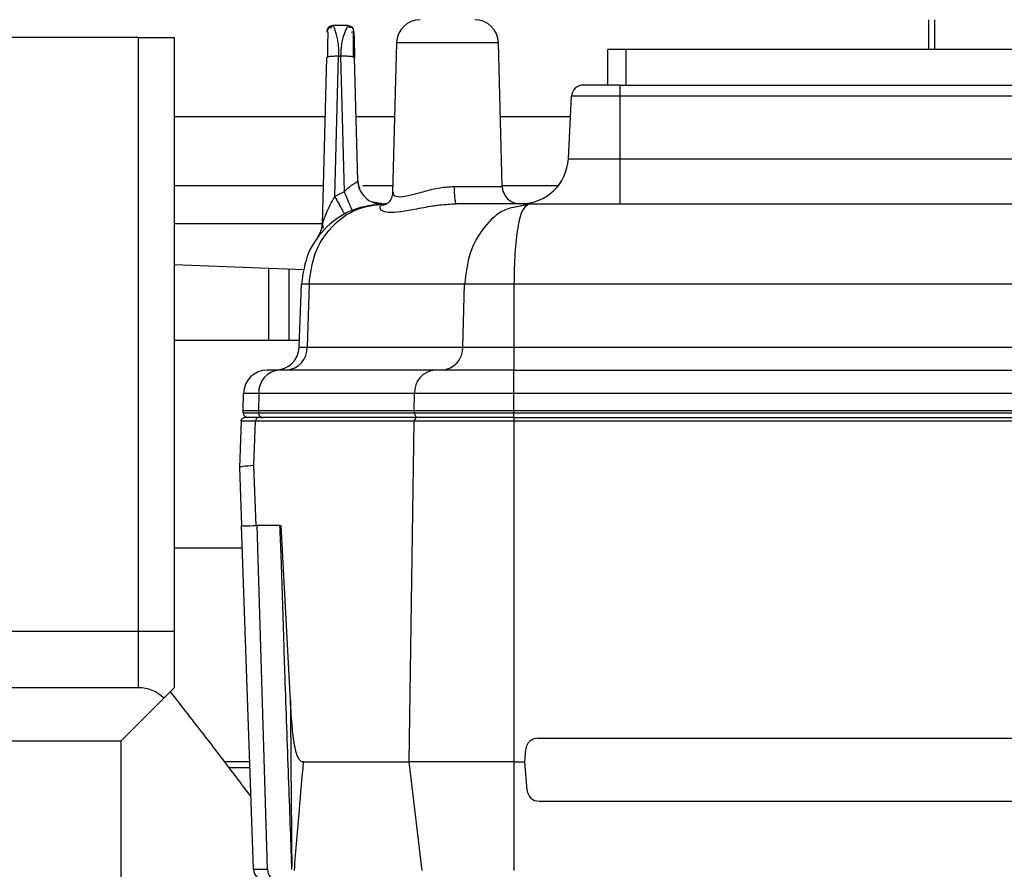
# Model space of a CAD drawing. Units: millimetres. Extents: x 4 to 416, y 4 to 293.
# Drawn here: x 229 to 237, y 216 to 223 of the extents above; entities that cross this region are included whole.
import ezdxf

# ---------------------------------------------------------------- set-up
doc = ezdxf.new("R2010")
doc.units = ezdxf.units.MM
doc.layers.add('FORMAT', color=7, linetype='Continuous')
doc.styles.add('SLDTEXTSTYLE0', font='TXT', dxfattribs={"width": 0.75})
doc.dimstyles.new('SLDDIMSTYLE1', dxfattribs={"dimtxt": 3.5, "dimasz": 3.302, "dimexe": 0, "dimexo": 0.0625, "dimgap": 0.875, "dimtad": 1, "dimdec": 0, "dimlfac": 11, "dimrnd": 1e-09, "dimzin": 12, "dimdsep": 46, "dimtxsty": 'SLDTEXTSTYLE0', "dimsah": 1, "dimcen": 0.09, "dimadec": 0, "dimazin": 3, "dimtfac": 1, "dimtdec": 0, "dimtofl": 0, "dimtmove": 0, "dimatfit": 3, "dimfxl": 0, "dimfrac": 2, "dimtolj": 1, "dimtzin": 12, "dimarcsym": 0})

# ---------------------------------------------------------------- blocks, each defined once
blk = doc.blocks.new('_D_4')
at = {"layer": 'FORMAT'}
for p, q in [((182.043, 202.0559), (182.043, 275.1153)), ((248.2665, 227.4658), (248.2665, 275.1153)), ((182.043, 274.1153), (248.2665, 274.1153))]:
    blk.add_line(p, q, dxfattribs=at)
for points in [[(182.043, 274.1153), (185.345, 273.6073), (185.345, 274.6233)], [(248.2665, 274.1153), (244.9645, 274.6233), (244.9645, 273.6073)]]:
    blk.add_solid(points, dxfattribs=at)
at = {"layer": 'FORMAT', "insert": (209.9861, 278.6271), "char_height": 3.5, "attachment_point": 1, "style": 'SLDTEXTSTYLE0'}
blk.add_mtext('728', dxfattribs=at)
blk = doc.blocks.new('_D_11')
at = {"layer": 'FORMAT'}
for p, q in [((189.721, 223.5113), (189.721, 187.8991)), ((246.4483, 223.5113), (246.4483, 187.8991)), ((246.4483, 188.8991), (189.721, 188.8991))]:
    blk.add_line(p, q, dxfattribs=at)
for points in [[(189.721, 188.8991), (193.023, 188.3911), (193.023, 189.4071)], [(246.4483, 188.8991), (243.1463, 189.4071), (243.1463, 188.3911)]]:
    blk.add_solid(points, dxfattribs=at)
at = {"layer": 'FORMAT', "insert": (214.2055, 193.4108), "char_height": 3.5, "attachment_point": 1, "style": 'SLDTEXTSTYLE0'}
blk.add_mtext('624', dxfattribs=at)

msp = doc.modelspace()

# ---------------------------------------------------------------- linework, layer by layer
at = {"color": 7, "linetype": 'Continuous', "lineweight": 25}
for p, q in [((236.221, 222.8295), (236.221, 222.6022)), ((236.2695, 222.6022), (236.2695, 222.8295)), ((231.6193, 222.7418), (231.6193, 222.74)), ((231.6647, 222.784), (231.6625, 222.784)), ((231.7774, 222.784), (231.6647, 222.784)), ((231.6678, 222.7762), (231.671, 222.7682)), ((230.1756, 222.6931), (205.9938, 222.6931)), ((230.1756, 218.1477), (230.1756, 222.6931)), ((230.1756, 222.6931), (230.4483, 222.6931)), ((230.4483, 222.6931), (230.4483, 218.1477)), ((232.1494, 222.6524), (232.1194, 221.5075)), ((232.929, 222.6524), (232.1494, 222.6524)), ((232.9578, 221.5532), (232.929, 222.6524)), ((233.7665, 222.3295), (233.7665, 222.6022)), ((233.9029, 222.6022), (233.7665, 222.6022)), ((233.9029, 222.6022), (233.9029, 222.3295)), ((241.6301, 222.6022), (233.9029, 222.6022)), ((231.614, 222.5379), (231.5806, 221.2646)), ((231.6209, 222.5426), (231.614, 222.5379)), ((231.6774, 221.4751), (231.7064, 222.5491)), ((231.7064, 222.5491), (231.7212, 222.5491)), ((231.7212, 222.5491), (231.7491, 221.5118)), ((231.8528, 221.5971), (231.8282, 222.5379)), ((233.8574, 222.3295), (233.58, 222.3295)), ((233.8574, 222.3295), (241.6756, 222.3295)), ((233.8574, 222.3295), (233.8574, 222.2433)), ((233.4642, 221.765), (233.4893, 222.2433)), ((233.8574, 222.2433), (233.8574, 221.765)), ((241.6756, 222.2433), (233.8574, 222.2433)), ((230.4483, 222.0877), (231.6022, 222.0877)), ((231.8399, 222.0877), (232.1346, 222.0877)), ((232.9438, 222.0877), (233.4811, 222.0877)), ((233.8574, 221.765), (233.8574, 221.4204)), ((233.8574, 221.765), (241.6756, 221.765)), ((231.8635, 221.5497), (231.8528, 221.5971)), ((231.8665, 221.5312), (231.853, 221.5902)), ((230.4483, 221.5604), (231.5884, 221.5604)), ((231.7491, 221.5118), (231.6774, 221.4751)), ((231.8909, 221.5604), (232.1208, 221.5604)), ((232.1194, 221.5075), (232.1194, 221.5075)), ((232.59, 221.5532), (232.9578, 221.5532)), ((232.9576, 221.5604), (233.381, 221.5604)), ((232.0396, 221.4201), (231.9696, 221.432)), ((232.0015, 221.4252), (232.0325, 221.4199)), ((232.0708, 221.4204), (232.0575, 221.4204)), ((232.5283, 221.4151), (232.6102, 221.4225)), ((233.1633, 221.4204), (232.6066, 221.4204)), ((233.1633, 221.4204), (233.0842, 221.3998)), ((233.1633, 221.4204), (233.1038, 221.4048)), ((233.1409, 221.4096), (233.1038, 221.4048)), ((233.1544, 221.4139), (233.1344, 221.4128)), ((233.1633, 221.4204), (233.1543, 221.4113)), ((233.1633, 221.4204), (242.3697, 221.4204)), ((231.5807, 221.2667), (230.4483, 221.2667)), ((230.4483, 220.9554), (231.4402, 220.918)), ((231.17, 220.9282), (231.17, 220.3749)), ((231.3257, 220.9223), (231.3257, 220.3749)), ((231.4047, 220.3231), (231.4215, 220.8062)), ((231.4799, 220.8062), (231.4215, 220.8062)), ((231.4799, 220.8062), (231.4653, 220.3231)), ((232.6703, 220.8062), (231.4799, 220.8062)), ((232.6557, 220.3231), (232.6703, 220.8062)), ((233.0478, 220.8062), (232.6703, 220.8062)), ((233.0478, 220.8062), (233.0478, 220.3231)), ((242.4852, 220.8062), (233.0478, 220.8062)), ((231.4065, 220.3749), (230.4483, 220.3749)), ((231.4653, 220.3231), (232.6557, 220.3231)), ((233.0478, 220.3231), (242.4852, 220.3231)), ((231.2528, 220.1477), (231.1599, 220.1477)), ((232.445, 220.1477), (231.2528, 220.1477)), ((233.0453, 220.1477), (232.445, 220.1477)), ((233.0453, 220.1477), (242.4877, 220.1477)), ((233.0453, 220.1477), (233.0453, 219.969)), ((230.9758, 219.8386), (230.9781, 219.969)), ((231.0953, 219.969), (230.9781, 219.969)), ((231.0953, 219.969), (231.0934, 219.8386)), ((232.2875, 219.969), (231.0953, 219.969)), ((232.2855, 219.8386), (232.2875, 219.969)), ((233.0453, 219.969), (232.2875, 219.969)), ((233.0453, 219.969), (233.0453, 219.8386)), ((242.4877, 219.969), (233.0453, 219.969)), ((230.9758, 219.8386), (231.0934, 219.8386)), ((230.9765, 219.8191), (230.9758, 219.8386)), ((230.9765, 219.8191), (231.0939, 219.8191)), ((231.0934, 219.8386), (232.2855, 219.8386)), ((231.0934, 219.8386), (231.0939, 219.8191)), ((232.3089, 219.784), (231.0936, 219.784)), ((231.0939, 219.8191), (232.2861, 219.8191)), ((232.2855, 219.8386), (233.0453, 219.8386)), ((232.2861, 219.8191), (232.2855, 219.8386)), ((232.2861, 219.8191), (233.0453, 219.8191)), ((233.0478, 219.784), (232.3089, 219.784)), ((233.0453, 219.8386), (233.0453, 219.8191)), ((233.0453, 219.8386), (242.4877, 219.8386)), ((233.0453, 219.8191), (242.4877, 219.8191)), ((233.0453, 219.8191), (233.0453, 219.8153)), ((233.0453, 219.8153), (233.0453, 219.8011)), ((233.0453, 219.8011), (233.0453, 219.784)), ((233.0478, 219.784), (233.0478, 219.7572)), ((233.0478, 219.784), (242.4852, 219.784)), ((230.9603, 219.7577), (230.9479, 219.4022)), ((231.0581, 219.4165), (231.07, 219.7572)), ((232.2853, 219.7572), (231.07, 219.7572)), ((232.2458, 217.1477), (232.2853, 219.7572)), ((233.0478, 219.7572), (232.2853, 219.7572)), ((233.0478, 219.7572), (233.0478, 217.1477)), ((242.4852, 219.7572), (233.0478, 219.7572)), ((230.9479, 219.4022), (230.9634, 218.9567)), ((231.0742, 218.9568), (231.0581, 219.4165)), ((231.0553, 216.3263), (230.9634, 218.9567)), ((230.9634, 218.9567), (230.9634, 218.9567)), ((231.0742, 218.9568), (231.0837, 218.9568)), ((231.2566, 218.9567), (231.0841, 218.9568)), ((231.1628, 216.3263), (231.0841, 218.9568)), ((231.2562, 218.9567), (231.267, 218.9567)), ((231.3371, 217.6194), (231.267, 218.9567)), ((230.9695, 218.784), (230.4483, 218.784)), ((230.1756, 218.1477), (205.9938, 218.1477)), ((230.4483, 218.1477), (230.1756, 218.1477)), ((230.1756, 217.7158), (230.1756, 218.1477)), ((230.4483, 218.1477), (230.4483, 217.7158)), ((230.1756, 217.7158), (205.9938, 217.7158)), ((230.4483, 217.7158), (230.3684, 217.636)), ((230.0392, 217.3067), (230.3684, 217.636)), ((230.0392, 217.3067), (206.1301, 217.3067)), ((230.0392, 217.3067), (230.0392, 215.2158)), ((233.2293, 217.3295), (242.3037, 217.3295)), ((233.1301, 217.1477), (233.1388, 217.2465)), ((231.0266, 217.1477), (230.8351, 217.1477)), ((231.4376, 217.1477), (232.2458, 217.1477)), ((232.3463, 216.3169), (232.2458, 217.1477)), ((233.0478, 217.1477), (233.0478, 216.3169)), ((233.0478, 217.1477), (233.1301, 217.1477)), ((233.1491, 216.9306), (233.1301, 217.1477)), ((231.0282, 217.1022), (230.8679, 217.1022)), ((233.2397, 216.8477), (242.2933, 216.8477)), ((231.0553, 216.3263), (231.1628, 216.3263)), ((231.3487, 216.3261), (231.3479, 216.3481))]:
    msp.add_line(p, q, dxfattribs=at)
at = {"color": 7, "linetype": 'Continuous', "lineweight": 25, "flags": 128}
for points in [[(233.8574, 222.2433), (233.7856, 222.2433), (233.7165, 222.2433), (233.6529, 222.2433), (233.5971, 222.2433), (233.5513, 222.2433), (233.5173, 222.2433), (233.4963, 222.2433), (233.4893, 222.2433)], [(233.4642, 221.765), (233.4717, 221.765), (233.4941, 221.765), (233.5305, 221.765), (233.5794, 221.765), (233.639, 221.765), (233.7069, 221.765), (233.7807, 221.765), (233.8574, 221.765)], [(231.9677, 221.4298), (231.9984, 221.4219), (232.0325, 221.4199)], [(231.4047, 220.3231), (231.4056, 220.3231), (231.4085, 220.3231), (231.4134, 220.3231), (231.4201, 220.3231), (231.4287, 220.3231), (231.4391, 220.3231), (231.4514, 220.3231), (231.4653, 220.3231)], [(232.6557, 220.3231), (232.6886, 220.3231), (232.7276, 220.3231), (232.7722, 220.3231), (232.8214, 220.3231), (232.8745, 220.3231), (232.9306, 220.3231), (232.9887, 220.3231), (233.0478, 220.3231)], [(233.0478, 220.3231), (233.0478, 220.2886), (233.0478, 220.2555), (233.0478, 220.2252), (233.0478, 220.1987), (233.0478, 220.177), (233.0478, 220.1609), (233.0478, 220.151), (233.0478, 220.1477)]]:
    msp.add_lwpolyline(points, dxfattribs=at)
at = {"color": 7, "linetype": 'Continuous', "lineweight": 25}
for centre, radius, start, end in [((232.3312, 222.6477), 0.1818, 90, 178.5), ((232.7473, 222.6477), 0.1818, 1.5, 90), ((231.7774, 222.7386), 0.0455, 1.81898, 90.00014), ((233.58, 222.2386), 0.0909, 89.99951, 176.99995), ((233.1011, 221.784), 0.3636, 270.00022, 357), ((233.0941, 221.5567), 0.1364, 181.5, 270), ((231.3989, 221.2694), 0.1818, 323.61312, 358.50008), ((231.223, 220.3295), 0.1818, 269.99966, 357.99998), ((231.2955, 220.3172), 0.17, 274.21939, 2.00871), ((232.4858, 220.3172), 0.17, 274.2202, 2.00864), ((231.1599, 219.9658), 0.1818, 90, 179), ((231.2656, 219.9777), 0.1705, 94.31109, 182.91114), ((232.4578, 219.9777), 0.1705, 94.31109, 182.91114), ((231.0128, 219.8204), 0.0364, 182, 270), ((231.1358, 219.8204), 0.0419, 181.72963, 186.93611), ((231.134, 219.82), 0.0401, 186.77724, 208.21325), ((231.1263, 219.8148), 0.0308, 206.43966, 268.31689), ((232.3108, 219.7585), 0.0256, 94.30892, 182.91134), ((232.3201, 219.8179), 0.034, 177.99135, 265.77988), ((230.1756, 217.4431), 0.2727, 45, 90), ((233.2293, 217.2386), 0.0909, 90, 175.00008), ((233.2397, 216.9386), 0.0909, 185, 270), ((231.1461, 216.3295), 0.0909, 182, 270), ((231.2477, 216.3233), 0.085, 177.99135, 265.77988)]:
    msp.add_arc(centre, radius, start, end, dxfattribs=at)
for points, knots in [([(231.6191, 222.7336), (231.6191, 222.7347), (231.6192, 222.7392), (231.6192, 222.7396), (231.6192, 222.74)], [0, 0, 0, 0, 0.253208, 1, 1, 1, 1]), ([(231.6228, 222.7369), (231.6227, 222.7257), (231.6226, 222.7036), (231.6222, 222.6534), (231.6219, 222.5987), (231.6212, 222.5598), (231.6208, 222.5409)], [0, 0, 0, 0, 0.261505, 0.517238, 0.764426, 1, 1, 1, 1]), ([(231.6522, 222.7645), (231.6453, 222.7664), (231.6318, 222.7702), (231.6257, 222.7607), (231.6228, 222.7561)], [0, 0, 0, 0, 0.509949, 1, 1, 1, 1]), ([(231.6677, 222.7803), (231.6648, 222.7802), (231.6587, 222.7799), (231.6498, 222.7772), (231.641, 222.773), (231.636, 222.7687), (231.6335, 222.7665)], [0, 0, 0, 0, 0.232648, 0.479596, 0.737042, 1, 1, 1, 1]), ([(231.6663, 222.7799), (231.6639, 222.7798), (231.6584, 222.7795), (231.6498, 222.777), (231.641, 222.7727), (231.636, 222.7684), (231.6335, 222.7663)], [0, 0, 0, 0, 0.2007886, 0.4579899, 0.7261247, 1, 1, 1, 1]), ([(231.671, 222.7682), (231.6712, 222.7678), (231.6736, 222.7619), (231.6862, 222.7271), (231.6965, 222.6772), (231.7054, 222.6214), (231.7061, 222.5766), (231.7064, 222.5491)], [0, 0, 0, 0, 0.021655, 0.353412, 0.55032, 0.724215, 1, 1, 1, 1]), ([(231.7774, 222.784), (231.7751, 222.7807), (231.7702, 222.7739), (231.7473, 222.7211), (231.7258, 222.6443), (231.7227, 222.5799), (231.7212, 222.5491)], [0, 0, 0, 0, 0.244698, 0.49671, 0.759716, 1, 1, 1, 1]), ([(231.8066, 222.7684), (231.8038, 222.7706), (231.7981, 222.7749), (231.7883, 222.7787), (231.7784, 222.7806), (231.772, 222.7802), (231.7689, 222.78)], [0, 0, 0, 0, 0.265135, 0.523755, 0.770101, 1, 1, 1, 1]), ([(231.8189, 222.7571), (231.8155, 222.7621), (231.8084, 222.7724), (231.7932, 222.7681), (231.7855, 222.7659)], [0, 0, 0, 0, 0.48985, 1, 1, 1, 1]), ([(231.8039, 222.7327), (231.8099, 222.7349), (231.8214, 222.739), (231.8225, 222.7353), (231.823, 222.7335)], [0, 0, 0, 0, 0.528875, 1, 1, 1, 1]), ([(231.8204, 222.5414), (231.82, 222.5599), (231.8193, 222.598), (231.8192, 222.6527), (231.8189, 222.7038), (231.8189, 222.7264), (231.8188, 222.7378)], [0, 0, 0, 0, 0.2322253, 0.479281, 0.7365946, 1, 1, 1, 1]), ([(231.823, 222.7335), (231.8231, 222.7316), (231.8233, 222.7229), (231.8242, 222.688), (231.826, 222.6203), (231.8274, 222.5665), (231.8282, 222.5379)], [0, 0, 0, 0, 0.078995, 0.349443, 0.654364, 1, 1, 1, 1]), ([(231.7064, 222.5491), (231.6941, 222.5491), (231.6693, 222.5492), (231.6401, 222.5467), (231.6232, 222.5443), (231.6209, 222.5427), (231.6209, 222.5426)], [0, 0, 0, 0, 0.332152, 0.664303, 0.996455, 1, 1, 1, 1]), ([(231.7491, 221.5118), (231.7613, 221.5244), (231.7796, 221.5433), (231.8055, 221.562), (231.8274, 221.5764), (231.8483, 221.5876), (231.8513, 221.594), (231.8528, 221.5971)], [0, 0, 0, 0, 0.27432, 0.410788, 0.547866, 0.779034, 1, 1, 1, 1]), ([(231.8528, 221.5971), (231.8561, 221.5732), (231.8628, 221.5254), (231.9071, 221.4684), (231.9474, 221.4356), (231.9719, 221.4316), (231.9731, 221.4315)], [0, 0, 0, 0, 0.327916, 0.655832, 0.983748, 1, 1, 1, 1]), ([(231.7491, 221.5118), (231.7568, 221.4936), (231.7729, 221.4557), (231.7927, 221.4086), (231.8064, 221.3759), (231.808, 221.3718), (231.8087, 221.3697)], [0, 0, 0, 0, 0.2366458, 0.4925912, 0.7526022, 1, 1, 1, 1]), ([(232.1194, 221.5077), (232.1175, 221.4924), (232.1137, 221.462), (232.0864, 221.4259), (232.0572, 221.4087), (232.0423, 221.4094), (232.0377, 221.4096)], [0, 0, 0, 0, 0.299515, 0.596515, 0.875098, 1, 1, 1, 1]), ([(232.1236, 221.5072), (232.1237, 221.4998), (232.1242, 221.4822), (232.1721, 221.4696), (232.2561, 221.4858), (232.3623, 221.5159), (232.4759, 221.5458), (232.5532, 221.5508), (232.59, 221.5532)], [0, 0, 0, 0, 0.132759, 0.313824, 0.499014, 0.677909, 0.84653, 1, 1, 1, 1]), ([(231.5829, 221.2685), (231.5836, 221.2704), (231.5853, 221.2751), (231.5938, 221.2992), (231.6059, 221.3321), (231.6238, 221.3748), (231.6443, 221.4193), (231.6649, 221.4541), (231.6774, 221.4751)], [0, 0, 0, 0, 0.041843, 0.101113, 0.381975, 0.494373, 0.693586, 1, 1, 1, 1]), ([(231.6774, 221.4751), (231.6871, 221.4575), (231.7071, 221.4212), (231.7312, 221.3769), (231.7473, 221.3468), (231.7491, 221.343), (231.75, 221.3411)], [0, 0, 0, 0, 0.242427, 0.500461, 0.758243, 1, 1, 1, 1]), ([(232.0325, 221.4199), (232.0126, 221.4196), (231.9888, 221.4193), (231.9685, 221.4318), (231.9651, 221.4339)], [0, 0, 0, 0, 0.833171, 1, 1, 1, 1]), ([(232.0575, 221.4204), (231.9743, 221.4109), (231.8122, 221.3924), (231.6059, 221.2517), (231.4579, 221.0512), (231.4337, 220.8879), (231.4215, 220.8062)], [0, 0, 0, 0, 0.2557096, 0.4982302, 0.7487579, 1, 1, 1, 1]), ([(231.4799, 220.8062), (231.4904, 220.8864), (231.5117, 221.0484), (231.645, 221.2513), (231.8337, 221.393), (231.983, 221.4113), (232.0575, 221.4204)], [0, 0, 0, 0, 0.2466962, 0.497963, 0.7495209, 1, 1, 1, 1]), ([(232.0603, 221.4146), (232.0542, 221.4138), (232.026, 221.4102), (232.0166, 221.3875), (232.0365, 221.363), (232.1028, 221.3518), (232.2049, 221.3629), (232.3325, 221.388), (232.4701, 221.414), (232.5636, 221.4184), (232.6066, 221.4204)], [0, 0, 0, 0, 0.0364095, 0.1687918, 0.3153404, 0.4620488, 0.6087674, 0.7553981, 0.887662, 1, 1, 1, 1]), ([(232.4217, 221.4034), (232.4278, 221.4048), (232.4411, 221.4079), (232.4557, 221.4088), (232.4636, 221.4093)], [0, 0, 0, 0, 0.460294, 1, 1, 1, 1]), ([(233.0842, 221.3998), (233.048, 221.3934), (232.9519, 221.3765), (232.8151, 221.2493), (232.699, 221.0499), (232.6798, 220.887), (232.6703, 220.8062)], [0, 0, 0, 0, 0.166643, 0.442405, 0.723322, 1, 1, 1, 1]), ([(232.8483, 221.4204), (232.8497, 221.4204), (232.8522, 221.4204), (232.8526, 221.4204), (232.8527, 221.4204)], [0, 0, 0, 0, 0.5700172, 1, 1, 1, 1]), ([(233.1543, 221.4113), (233.1397, 221.4027), (233.1086, 221.3841), (233.0753, 221.246), (233.052, 221.0463), (233.0492, 220.8867), (233.0478, 220.8062)], [0, 0, 0, 0, 0.227728, 0.489192, 0.742113, 1, 1, 1, 1]), ([(231.5806, 221.2646), (231.5806, 221.2643), (231.5806, 221.2638), (231.5811, 221.2642), (231.5819, 221.2658), (231.5827, 221.2682), (231.5829, 221.2685)], [0, 0, 0, 0, 0.227776, 0.45202, 0.922417, 1, 1, 1, 1]), ([(231.5827, 221.2691), (231.5831, 221.2645), (231.5839, 221.2554), (231.5848, 221.2446), (231.5864, 221.2372), (231.5879, 221.2326), (231.59, 221.233), (231.5906, 221.2331)], [0, 0, 0, 0, 0.2229389, 0.4469755, 0.6747984, 0.9088297, 1, 1, 1, 1]), ([(231.07, 219.7572), (231.0382, 219.7573), (230.9747, 219.7575), (230.9651, 219.7576), (230.9603, 219.7577)], [0, 0, 0, 0, 0.500002, 1, 1, 1, 1]), ([(231.0581, 219.4165), (231.0259, 219.4142), (230.9622, 219.4097), (230.9526, 219.4047), (230.9479, 219.4022)], [0, 0, 0, 0, 0.504747, 1, 1, 1, 1]), ([(231.3479, 216.3481), (231.3441, 216.4566), (231.3361, 216.6837), (231.3235, 217.0397), (231.3102, 217.4154), (231.2974, 217.7677), (231.2867, 218.0966), (231.278, 218.4024), (231.2688, 218.6926), (231.2603, 218.8772), (231.2566, 218.9567)], [0, 0, 0, 0, 0.124713, 0.261191, 0.409435, 0.556767, 0.666318, 0.787629, 0.908449, 1, 1, 1, 1]), ([(231.0358, 216.8835), (230.921, 217.0356), (230.72, 217.3019), (230.5092, 217.5709), (230.4188, 217.6863)], [0, 0, 0, 0, 0.571241, 1, 1, 1, 1]), ([(231.4376, 217.1477), (231.4309, 217.1488), (231.4176, 217.1511), (231.3995, 217.1734), (231.3843, 217.2097), (231.3655, 217.2859), (231.3486, 217.4248), (231.3413, 217.5474), (231.3371, 217.6194)], [0, 0, 0, 0, 0.07179, 0.142898, 0.22635, 0.329392, 0.605624, 1, 1, 1, 1]), ([(231.3371, 217.6194), (231.3388, 217.3901), (231.342, 216.9663), (231.346, 216.5426), (231.3479, 216.3481)], [0, 0, 0, 0, 0.5409758, 1, 1, 1, 1]), ([(231.3675, 216.3169), (231.3804, 216.4721), (231.4035, 216.7492), (231.4272, 217.0259), (231.4376, 217.1477)], [0, 0, 0, 0, 0.560071, 1, 1, 1, 1]), ([(233.0478, 217.1477), (232.9669, 217.1477), (232.8052, 217.1477), (232.5801, 217.1477), (232.383, 217.1477), (232.2915, 217.1477), (232.2458, 217.1477)], [0, 0, 0, 0, 0.25, 0.5, 0.75, 1, 1, 1, 1])]:
    msp.add_open_spline(points, degree=3, knots=knots, dxfattribs=at)
for points in [[(231.6647, 222.784), (231.6589, 222.7833), (231.6472, 222.782), (231.6324, 222.7719), (231.6218, 222.7574), (231.6201, 222.7458), (231.6193, 222.74)], [(231.6194, 222.742), (231.6194, 222.7448), (231.6196, 222.7504), (231.6221, 222.7586), (231.6261, 222.7661), (231.6315, 222.7726), (231.6382, 222.7779), (231.6458, 222.7817), (231.654, 222.7839), (231.6596, 222.7839), (231.6625, 222.784)], [(231.8282, 222.5379), (231.8277, 222.5388), (231.8269, 222.5407), (231.8203, 222.5433), (231.8103, 222.5456), (231.7967, 222.5474), (231.7803, 222.5488), (231.7617, 222.5495), (231.7417, 222.5497), (231.728, 222.5493), (231.7212, 222.5491)], [(232.59, 221.5532), (232.5903, 221.5357), (232.5909, 221.5006), (232.5948, 221.4569), (232.6002, 221.4263), (232.6045, 221.4224), (232.6066, 221.4204)], [(230.9603, 219.7577), (230.9608, 219.7612), (230.9618, 219.7681), (230.9682, 219.7768), (230.9771, 219.7828), (230.9841, 219.7836), (230.9876, 219.784)], [(231.0936, 219.784), (231.0629, 219.784), (231.0015, 219.784), (230.9922, 219.784), (230.9876, 219.784)], [(231.0936, 219.784), (231.0906, 219.7836), (231.0844, 219.7828), (231.0767, 219.7766), (231.0712, 219.7678), (231.0704, 219.7607), (231.07, 219.7572)], [(230.9634, 218.9567), (230.9683, 218.9566), (230.978, 218.9564), (231.0421, 218.9566), (231.0742, 218.9568)]]:
    msp.add_open_spline(points, degree=3, dxfattribs=at)

# ---------------------------------------------------------------- dimensions: what is measured, and where the dimension line sits
at = {"layer": 'FORMAT'}
for base, p1, p2, picture, middle in [((248.2665, 274.1153), (182.043, 201.0559), (248.2665, 226.4658), '_D_4', (213.8653, 274.1153)), ((189.721, 188.8991), (246.4483, 224.5113), (189.721, 224.5113), '_D_11', (218.0847, 188.8991))]:
    dim = msp.add_linear_dim(base=base, p1=p1, p2=p2, dimstyle='SLDDIMSTYLE1', dxfattribs=at)
    dim.commit()
    dim.dimension.update_dxf_attribs({"geometry": picture, "text_midpoint": middle, "dimtype": 160})

doc.saveas('drawing.dxf')
